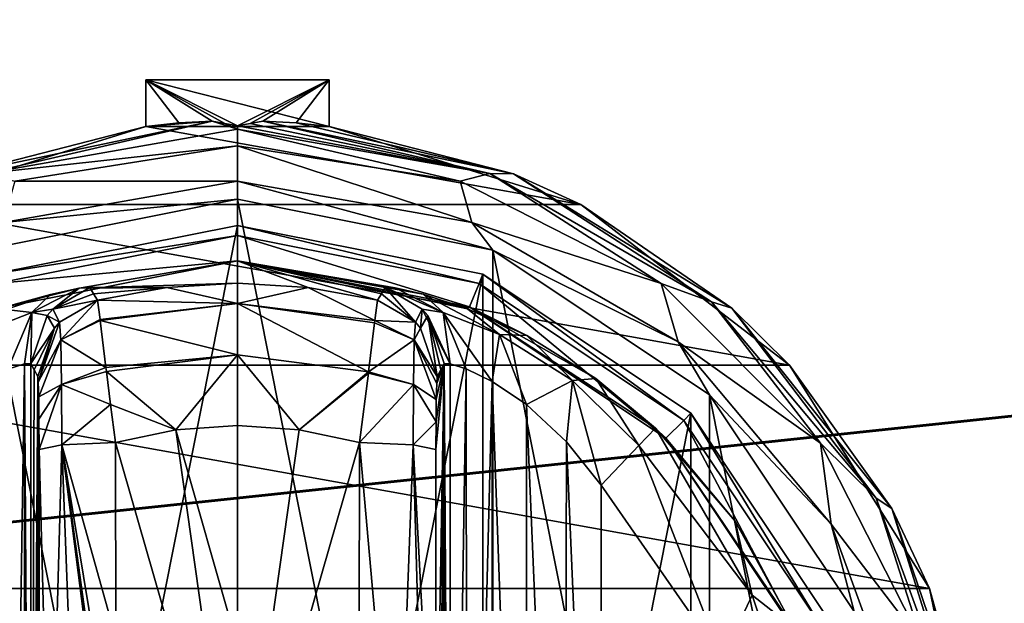
# Model space of a CAD drawing. Units: millimetres. Extents: x -500 to 500, y -508 to 422.
# Drawn here: x 97 to 134, y 307 to 329 of the extents above; entities that cross this region are included whole.
import ezdxf

# ---------------------------------------------------------------- set-up
doc = ezdxf.new("R2010")
doc.units = ezdxf.units.MM
doc.header["$LTSCALE"] = 65.185185
for name, color, linetype in [('311', 7, 'CONTINUOUS'), ('312', 7, 'CONTINUOUS'), ('313', 7, 'CONTINUOUS'), ('314', 7, 'CONTINUOUS'), ('315', 7, 'CONTINUOUS'), ('316', 7, 'CONTINUOUS'), ('317', 7, 'CONTINUOUS'), ('318', 7, 'CONTINUOUS'), ('319', 7, 'CONTINUOUS'), ('320', 7, 'CONTINUOUS'), ('321', 7, 'CONTINUOUS'), ('322', 7, 'CONTINUOUS'), ('323', 7, 'CONTINUOUS'), ('324', 7, 'CONTINUOUS'), ('328', 7, 'CONTINUOUS'), ('329', 7, 'CONTINUOUS'), ('330', 7, 'CONTINUOUS'), ('331', 7, 'CONTINUOUS'), ('337', 7, 'CONTINUOUS'), ('338', 7, 'CONTINUOUS'), ('339', 7, 'CONTINUOUS'), ('340', 7, 'CONTINUOUS'), ('341', 7, 'CONTINUOUS'), ('342', 7, 'CONTINUOUS'), ('343', 7, 'CONTINUOUS'), ('344', 7, 'CONTINUOUS'), ('345', 7, 'CONTINUOUS'), ('346', 7, 'CONTINUOUS'), ('347', 7, 'CONTINUOUS'), ('348', 7, 'CONTINUOUS'), ('349', 7, 'CONTINUOUS'), ('350', 7, 'CONTINUOUS'), ('351', 7, 'CONTINUOUS'), ('352', 7, 'CONTINUOUS'), ('353', 7, 'CONTINUOUS'), ('354', 7, 'CONTINUOUS'), ('543', 7, 'CONTINUOUS'), ('568', 7, 'CONTINUOUS'), ('569', 7, 'CONTINUOUS'), ('620', 7, 'CONTINUOUS')]:
    doc.layers.add(name, color=color, linetype=linetype)

msp = doc.modelspace()

# ---------------------------------------------------------------- linework, layer by layer
at = {"layer": '311', "color": 168, "linetype": 'Continuous', "true_color": 0x0d121a}
for points in [[(95.624, 319.635, 305.5), (105, 321.5, 305.5), (95.624, 274.365, 305.5), (95.624, 319.635, 305.5)], [(95.624, 274.365, 305.5), (105, 321.5, 305.5), (105, 272.5, 305.5), (95.624, 274.365, 305.5)], [(105, 272.5, 305.5), (105, 321.5, 305.5), (114.376, 319.635, 305.5), (105, 272.5, 305.5)], [(114.376, 274.365, 305.5), (105, 272.5, 305.5), (114.376, 319.635, 305.5), (114.376, 274.365, 305.5)], [(122.323, 314.325, 305.5), (114.376, 274.365, 305.5), (114.376, 319.635, 305.5), (122.323, 314.325, 305.5)], [(122.323, 279.675, 305.5), (114.376, 274.365, 305.5), (122.323, 314.325, 305.5), (122.323, 279.675, 305.5)], [(127.635, 306.375, 305.5), (122.323, 279.675, 305.5), (122.323, 314.325, 305.5), (127.635, 306.375, 305.5)]]:
    msp.add_3dface(points, dxfattribs=at)
at = {"layer": '312', "color": 168, "linetype": 'Continuous', "true_color": 0x0d121a}
for points in [[(105, 321.5, 305.5), (95.624, 319.635, 305.5), (105, 321.116, 316.5), (105, 321.5, 305.5)], [(105, 321.116, 316.5), (95.624, 319.635, 305.5), (95.771, 319.28, 316.5), (105, 321.116, 316.5)]]:
    msp.add_3dface(points, dxfattribs=at)
at = {"layer": '313', "color": 168, "linetype": 'Continuous', "true_color": 0x0d121a}
for points in [[(105, 321.116, 316.5), (95.771, 319.28, 316.5), (105, 320.15, 316.5), (105, 321.116, 316.5)], [(105, 321.116, 316.5), (105, 320.15, 316.5), (113.86, 318.387, 316.5), (105, 321.116, 316.5)], [(105, 321.116, 316.5), (113.86, 318.387, 316.5), (114.229, 319.28, 316.5), (105, 321.116, 316.5)], [(105, 320.15, 316.5), (95.771, 319.28, 316.5), (96.14, 318.387, 316.5), (105, 320.15, 316.5)], [(113.86, 318.387, 316.5), (121.369, 313.37, 316.5), (114.229, 319.28, 316.5), (113.86, 318.387, 316.5)], [(114.229, 319.28, 316.5), (121.369, 313.37, 316.5), (122.051, 314.053, 316.5), (114.229, 319.28, 316.5)], [(121.369, 313.37, 316.5), (126.388, 305.858, 316.5), (122.051, 314.053, 316.5), (121.369, 313.37, 316.5)], [(122.051, 314.053, 316.5), (126.388, 305.858, 316.5), (127.281, 306.228, 316.5), (122.051, 314.053, 316.5)]]:
    msp.add_3dface(points, dxfattribs=at)
at = {"layer": '314', "color": 168, "linetype": 'Continuous', "true_color": 0x0d121a}
for points in [[(105, 320.15, 316.5), (96.14, 318.387, 316.5), (98.955, 319.108, 323.106), (105, 320.15, 316.5)], [(105, 319.296, 340.944), (105, 320.15, 316.5), (98.955, 319.108, 323.106), (105, 319.296, 340.944)], [(98.955, 319.108, 323.106), (96.14, 318.387, 316.5), (97.85, 318.856, 320.915), (98.955, 319.108, 323.106)], [(102.305, 319.133, 340.944), (105, 319.296, 340.944), (98.955, 319.108, 323.106), (102.305, 319.133, 340.944)], [(99.358, 319.13, 325.448), (102.305, 319.133, 340.944), (98.955, 319.108, 323.106), (99.358, 319.13, 325.448)], [(99.358, 319.13, 325.448), (99.503, 318.888, 333.173), (102.305, 319.133, 340.944), (99.358, 319.13, 325.448)], [(99.65, 318.645, 340.944), (102.305, 319.133, 340.944), (99.503, 318.888, 333.173), (99.65, 318.645, 340.944)], [(97.85, 318.856, 320.915), (96.14, 318.387, 316.5), (96.142, 318.291, 319.075), (97.85, 318.856, 320.915)]]:
    msp.add_3dface(points, dxfattribs=at)
at = {"layer": '315', "color": 168, "linetype": 'Continuous', "true_color": 0x0d121a}
for points in [[(102.305, 319.133, 340.944), (99.65, 318.645, 340.944), (105.002, 318.52, 343.693), (102.305, 319.133, 340.944)], [(105, 319.296, 340.944), (102.305, 319.133, 340.944), (105.002, 318.52, 343.693), (105, 319.296, 340.944)], [(107.695, 319.133, 340.944), (105, 319.296, 340.944), (105.002, 318.52, 343.693), (107.695, 319.133, 340.944)], [(110.242, 317.866, 343.704), (107.695, 319.133, 340.944), (105.002, 318.52, 343.693), (110.242, 317.866, 343.704)], [(110.35, 318.645, 340.944), (107.695, 319.133, 340.944), (110.242, 317.866, 343.704), (110.35, 318.645, 340.944)], [(105.002, 318.52, 343.693), (99.65, 318.645, 340.944), (99.752, 317.912, 343.62), (105.002, 318.52, 343.693)], [(99.757, 317.872, 343.693), (105.002, 318.52, 343.693), (99.752, 317.912, 343.62), (99.757, 317.872, 343.693)], [(105.002, 318.52, 343.693), (99.757, 317.872, 343.693), (104.998, 316.558, 345.773), (105.002, 318.52, 343.693)], [(110.006, 315.907, 345.773), (105.002, 318.52, 343.693), (104.998, 316.558, 345.773), (110.006, 315.907, 345.773)], [(110.242, 317.866, 343.704), (105.002, 318.52, 343.693), (110.231, 317.777, 343.853), (110.242, 317.866, 343.704)], [(110.231, 317.777, 343.853), (105.002, 318.52, 343.693), (110.006, 315.907, 345.773), (110.231, 317.777, 343.853)], [(99.757, 317.872, 343.693), (99.974, 316.075, 345.66), (104.998, 316.558, 345.773), (99.757, 317.872, 343.693)], [(104.998, 316.558, 345.773), (99.974, 316.075, 345.66), (99.993, 315.918, 345.766), (104.998, 316.558, 345.773)], [(104.998, 316.558, 345.773), (99.993, 315.918, 345.766), (102.648, 313.697, 346.708), (104.998, 316.558, 345.773)], [(105, 313.862, 346.708), (104.998, 316.558, 345.773), (102.648, 313.697, 346.708), (105, 313.862, 346.708)], [(110.006, 315.907, 345.773), (104.998, 316.558, 345.773), (107.352, 313.697, 346.708), (110.006, 315.907, 345.773)], [(107.352, 313.697, 346.708), (104.998, 316.558, 345.773), (105, 313.862, 346.708), (107.352, 313.697, 346.708)], [(99.993, 315.918, 345.766), (100.15, 314.656, 346.388), (102.648, 313.697, 346.708), (99.993, 315.918, 345.766)], [(109.999, 315.854, 345.807), (110.006, 315.907, 345.773), (107.352, 313.697, 346.708), (109.999, 315.854, 345.807)], [(109.658, 313.206, 346.708), (109.999, 315.854, 345.807), (107.352, 313.697, 346.708), (109.658, 313.206, 346.708)], [(102.648, 313.697, 346.708), (100.15, 314.656, 346.388), (100.342, 313.206, 346.708), (102.648, 313.697, 346.708)]]:
    msp.add_3dface(points, dxfattribs=at)
at = {"layer": '316', "color": 168, "linetype": 'Continuous', "true_color": 0x0d121a}
for points in [[(105, 313.862, 346.708), (102.648, 313.697, 346.708), (105, 305.44, 347.302), (105, 313.862, 346.708)], [(102.648, 313.697, 346.708), (100.342, 313.206, 346.708), (105, 297, 347.5), (102.648, 313.697, 346.708)], [(105, 305.44, 347.302), (102.648, 313.697, 346.708), (105, 297, 347.5), (105, 305.44, 347.302)], [(105, 297, 347.5), (100.342, 313.206, 346.708), (100.351, 305.735, 347.228), (105, 297, 347.5)]]:
    msp.add_3dface(points, dxfattribs=at)
at = {"layer": '317', "color": 168, "linetype": 'Continuous', "true_color": 0x0d121a}
for points in [[(114.376, 319.635, 305.5), (105, 321.5, 305.5), (114.229, 319.28, 316.5), (114.376, 319.635, 305.5)], [(105, 321.5, 305.5), (105, 321.116, 316.5), (114.229, 319.28, 316.5), (105, 321.5, 305.5)], [(114.376, 319.635, 305.5), (114.229, 319.28, 316.5), (122.051, 314.053, 316.5), (114.376, 319.635, 305.5)], [(122.323, 314.325, 305.5), (114.376, 319.635, 305.5), (122.051, 314.053, 316.5), (122.323, 314.325, 305.5)], [(122.323, 314.325, 305.5), (122.051, 314.053, 316.5), (127.281, 306.228, 316.5), (122.323, 314.325, 305.5)], [(127.635, 306.375, 305.5), (122.323, 314.325, 305.5), (127.281, 306.228, 316.5), (127.635, 306.375, 305.5)]]:
    msp.add_3dface(points, dxfattribs=at)
at = {"layer": '318', "color": 168, "linetype": 'Continuous', "true_color": 0x0d121a}
for points in [[(113.86, 318.387, 316.5), (105, 320.15, 316.5), (113.793, 318.316, 319.129), (113.86, 318.387, 316.5)], [(105, 320.15, 316.5), (105, 319.296, 340.944), (107.695, 319.133, 340.944), (105, 320.15, 316.5)], [(105, 320.15, 316.5), (107.695, 319.133, 340.944), (110.35, 318.645, 340.944), (105, 320.15, 316.5)], [(105, 320.15, 316.5), (110.35, 318.645, 340.944), (110.497, 318.888, 333.173), (105, 320.15, 316.5)], [(113.793, 318.316, 319.129), (105, 320.15, 316.5), (112.089, 318.873, 321.004), (113.793, 318.316, 319.129)], [(112.089, 318.873, 321.004), (105, 320.15, 316.5), (111.028, 319.111, 323.157), (112.089, 318.873, 321.004)], [(111.028, 319.111, 323.157), (105, 320.15, 316.5), (110.642, 319.13, 325.448), (111.028, 319.111, 323.157)], [(110.642, 319.13, 325.448), (105, 320.15, 316.5), (110.497, 318.888, 333.173), (110.642, 319.13, 325.448)], [(116.053, 317.294, 317.688), (113.86, 318.387, 316.5), (113.793, 318.316, 319.129), (116.053, 317.294, 317.688)], [(121.369, 313.37, 316.5), (113.86, 318.387, 316.5), (120.968, 313.756, 316.605), (121.369, 313.37, 316.5)], [(120.968, 313.756, 316.605), (113.86, 318.387, 316.5), (118.687, 315.657, 316.828), (120.968, 313.756, 316.605)], [(118.687, 315.657, 316.828), (113.86, 318.387, 316.5), (116.053, 317.294, 317.688), (118.687, 315.657, 316.828)], [(124.01, 310.205, 316.605), (121.369, 313.37, 316.5), (120.968, 313.756, 316.605), (124.01, 310.205, 316.605)], [(126.388, 305.858, 316.5), (121.369, 313.37, 316.5), (126.276, 306.114, 316.605), (126.388, 305.858, 316.5)], [(126.276, 306.114, 316.605), (121.369, 313.37, 316.5), (124.01, 310.205, 316.605), (126.276, 306.114, 316.605)]]:
    msp.add_3dface(points, dxfattribs=at)
at = {"layer": '319', "color": 168, "linetype": 'Continuous', "true_color": 0x0d121a}
for points in [[(107.352, 313.697, 346.708), (105, 313.862, 346.708), (105, 297, 347.5), (107.352, 313.697, 346.708)], [(105, 313.862, 346.708), (105, 305.44, 347.302), (105, 297, 347.5), (105, 313.862, 346.708)], [(109.658, 313.206, 346.708), (107.352, 313.697, 346.708), (105, 297, 347.5), (109.658, 313.206, 346.708)], [(109.658, 313.206, 346.708), (105, 297, 347.5), (109.649, 305.733, 347.228), (109.658, 313.206, 346.708)]]:
    msp.add_3dface(points, dxfattribs=at)
at = {"layer": '320', "color": 168, "linetype": 'Continuous', "true_color": 0x0d121a}
msp.add_3dface([(123.52, 304.934, 319.5), (118.9, 311.586, 319.5), (118.9, 282.414, 319.5), (123.52, 304.934, 319.5)], dxfattribs=at)
at = {"layer": '321', "color": 168, "linetype": 'Continuous', "true_color": 0x0d121a}
for points in [[(113.126, 316.218, 323.868), (112.901, 316.224, 325.395), (113.138, 277.784, 323.828), (113.126, 316.218, 323.868)], [(113.138, 277.784, 323.828), (112.901, 316.224, 325.395), (112.901, 277.776, 325.395), (113.138, 277.784, 323.828)], [(113.743, 316.02, 322.433), (113.126, 316.218, 323.868), (113.138, 277.784, 323.828), (113.743, 316.02, 322.433)], [(113.778, 277.994, 322.374), (113.743, 316.02, 322.433), (113.138, 277.784, 323.828), (113.778, 277.994, 322.374)], [(114.733, 315.544, 321.183), (113.743, 316.02, 322.433), (113.778, 277.994, 322.374), (114.733, 315.544, 321.183)], [(114.761, 278.471, 321.157), (114.733, 315.544, 321.183), (113.778, 277.994, 322.374), (114.761, 278.471, 321.157)], [(116.046, 314.661, 320.222), (114.733, 315.544, 321.183), (116.028, 279.325, 320.232), (116.046, 314.661, 320.222)], [(116.028, 279.325, 320.232), (114.733, 315.544, 321.183), (114.761, 278.471, 321.157), (116.028, 279.325, 320.232)], [(117.484, 280.663, 319.669), (116.046, 314.661, 320.222), (116.028, 279.325, 320.232), (117.484, 280.663, 319.669)], [(117.575, 313.238, 319.648), (116.046, 314.661, 320.222), (117.484, 280.663, 319.669), (117.575, 313.238, 319.648)], [(118.9, 282.414, 319.5), (117.575, 313.238, 319.648), (117.484, 280.663, 319.669), (118.9, 282.414, 319.5)], [(118.9, 282.414, 319.5), (118.9, 311.586, 319.5), (117.575, 313.238, 319.648), (118.9, 282.414, 319.5)]]:
    msp.add_3dface(points, dxfattribs=at)
at = {"layer": '322', "color": 168, "linetype": 'Continuous', "true_color": 0x0d121a}
for points in [[(112.58, 281.064, 343.774), (112.901, 316.224, 325.395), (112.568, 297, 344.493), (112.58, 281.064, 343.774)], [(112.568, 297, 344.493), (112.901, 316.224, 325.395), (112.58, 312.936, 343.774), (112.568, 297, 344.493)], [(112.901, 316.224, 325.395), (112.58, 281.064, 343.774), (112.586, 279.904, 343.44), (112.901, 316.224, 325.395)], [(112.58, 312.936, 343.774), (112.901, 316.224, 325.395), (112.585, 313.993, 343.49), (112.58, 312.936, 343.774)], [(112.585, 313.993, 343.49), (112.901, 316.224, 325.395), (112.596, 314.857, 342.891), (112.585, 313.993, 343.49)], [(112.597, 279.047, 342.791), (112.901, 316.224, 325.395), (112.586, 279.904, 343.44), (112.597, 279.047, 342.791)], [(112.596, 314.857, 342.891), (112.901, 316.224, 325.395), (112.611, 315.466, 342.025), (112.596, 314.857, 342.891)], [(112.612, 278.488, 341.919), (112.901, 316.224, 325.395), (112.597, 279.047, 342.791), (112.612, 278.488, 341.919)], [(112.901, 316.224, 325.395), (112.766, 315.98, 333.12), (112.611, 315.466, 342.025), (112.901, 316.224, 325.395)], [(112.63, 278.266, 340.892), (112.901, 316.224, 325.395), (112.612, 278.488, 341.919), (112.63, 278.266, 340.892)], [(112.766, 278.02, 333.12), (112.901, 316.224, 325.395), (112.63, 278.266, 340.892), (112.766, 278.02, 333.12)], [(112.901, 277.776, 325.395), (112.901, 316.224, 325.395), (112.766, 278.02, 333.12), (112.901, 277.776, 325.395)], [(112.63, 315.734, 340.892), (112.611, 315.466, 342.025), (112.766, 315.98, 333.12), (112.63, 315.734, 340.892)]]:
    msp.add_3dface(points, dxfattribs=at)
at = {"layer": '323', "color": 168, "linetype": 'Continuous', "true_color": 0x0d121a}
for points in [[(97.234, 315.98, 333.12), (97.099, 316.224, 325.395), (97.099, 277.776, 325.395), (97.234, 315.98, 333.12)], [(97.37, 315.734, 340.892), (97.234, 315.98, 333.12), (97.099, 277.776, 325.395), (97.37, 315.734, 340.892)], [(97.388, 315.512, 341.919), (97.37, 315.734, 340.892), (97.099, 277.776, 325.395), (97.388, 315.512, 341.919)], [(97.403, 314.953, 342.791), (97.388, 315.512, 341.919), (97.099, 277.776, 325.395), (97.403, 314.953, 342.791)], [(97.414, 314.096, 343.44), (97.403, 314.953, 342.791), (97.099, 277.776, 325.395), (97.414, 314.096, 343.44)], [(97.42, 312.936, 343.774), (97.414, 314.096, 343.44), (97.099, 277.776, 325.395), (97.42, 312.936, 343.774)], [(97.432, 297, 344.493), (97.42, 312.936, 343.774), (97.099, 277.776, 325.395), (97.432, 297, 344.493)]]:
    msp.add_3dface(points, dxfattribs=at)
at = {"layer": '324', "color": 168, "linetype": 'Continuous', "true_color": 0x0d121a}
for points in [[(96.221, 316.006, 322.373), (96.285, 277.969, 322.481), (96.864, 316.216, 323.834), (96.221, 316.006, 322.373)], [(96.285, 277.969, 322.481), (96.882, 277.78, 323.897), (96.864, 316.216, 323.834), (96.285, 277.969, 322.481)], [(97.099, 277.776, 325.395), (97.099, 316.224, 325.395), (96.864, 316.216, 323.834), (97.099, 277.776, 325.395)], [(96.882, 277.78, 323.897), (97.099, 277.776, 325.395), (96.864, 316.216, 323.834), (96.882, 277.78, 323.897)]]:
    msp.add_3dface(points, dxfattribs=at)
at = {"layer": '328', "color": 168, "linetype": 'Continuous', "true_color": 0x0d121a}
for points in [[(98.289, 313.123, 345.826), (97.42, 312.936, 343.774), (97.838, 297, 345.949), (98.289, 313.123, 345.826)], [(98.902, 297, 347.022), (98.289, 313.123, 345.826), (97.838, 297, 345.949), (98.902, 297, 347.022)], [(100.351, 305.735, 347.228), (100.342, 313.206, 346.708), (98.289, 313.123, 345.826), (100.351, 305.735, 347.228)], [(100.354, 297, 347.44), (100.354, 298.182, 347.436), (98.289, 313.123, 345.826), (100.354, 297, 347.44)], [(100.354, 297, 347.44), (98.289, 313.123, 345.826), (98.902, 297, 347.022), (100.354, 297, 347.44)], [(100.354, 298.182, 347.436), (100.354, 300.621, 347.404), (98.289, 313.123, 345.826), (100.354, 298.182, 347.436)], [(100.354, 300.621, 347.404), (100.351, 305.735, 347.228), (98.289, 313.123, 345.826), (100.354, 300.621, 347.404)], [(97.42, 312.936, 343.774), (97.432, 297, 344.493), (97.838, 297, 345.949), (97.42, 312.936, 343.774)]]:
    msp.add_3dface(points, dxfattribs=at)
at = {"layer": '329', "color": 168, "linetype": 'Continuous', "true_color": 0x0d121a}
for points in [[(99.65, 318.645, 340.944), (98.204, 317.808, 340.943), (98.245, 317.126, 343.308), (99.65, 318.645, 340.944)], [(99.752, 317.912, 343.62), (99.65, 318.645, 340.944), (98.245, 317.126, 343.308), (99.752, 317.912, 343.62)], [(99.757, 317.872, 343.693), (99.752, 317.912, 343.62), (98.245, 317.126, 343.308), (99.757, 317.872, 343.693)], [(97.37, 315.734, 340.892), (97.388, 315.512, 341.919), (98.008, 317.582, 340.939), (97.37, 315.734, 340.892)], [(97.388, 315.512, 341.919), (98.204, 317.808, 340.943), (98.008, 317.582, 340.939), (97.388, 315.512, 341.919)], [(98.204, 317.808, 340.943), (97.388, 315.512, 341.919), (98.245, 317.126, 343.308), (98.204, 317.808, 340.943)], [(99.974, 316.075, 345.66), (99.757, 317.872, 343.693), (98.245, 317.126, 343.308), (99.974, 316.075, 345.66)], [(97.388, 315.512, 341.919), (97.403, 314.953, 342.791), (98.245, 317.126, 343.308), (97.388, 315.512, 341.919)], [(97.403, 314.953, 342.791), (98.276, 315.42, 345.059), (98.245, 317.126, 343.308), (97.403, 314.953, 342.791)], [(98.276, 315.42, 345.059), (99.974, 316.075, 345.66), (98.245, 317.126, 343.308), (98.276, 315.42, 345.059)], [(99.993, 315.918, 345.766), (99.974, 316.075, 345.66), (98.276, 315.42, 345.059), (99.993, 315.918, 345.766)], [(100.15, 314.656, 346.388), (99.993, 315.918, 345.766), (98.276, 315.42, 345.059), (100.15, 314.656, 346.388)], [(97.403, 314.953, 342.791), (97.414, 314.096, 343.44), (98.276, 315.42, 345.059), (97.403, 314.953, 342.791)], [(97.414, 314.096, 343.44), (97.42, 312.936, 343.774), (98.276, 315.42, 345.059), (97.414, 314.096, 343.44)], [(97.42, 312.936, 343.774), (98.289, 313.123, 345.826), (98.276, 315.42, 345.059), (97.42, 312.936, 343.774)], [(98.289, 313.123, 345.826), (100.15, 314.656, 346.388), (98.276, 315.42, 345.059), (98.289, 313.123, 345.826)], [(100.342, 313.206, 346.708), (100.15, 314.656, 346.388), (98.289, 313.123, 345.826), (100.342, 313.206, 346.708)]]:
    msp.add_3dface(points, dxfattribs=at)
at = {"layer": '330', "color": 168, "linetype": 'Continuous', "true_color": 0x0d121a}
for points in [[(99.503, 318.888, 333.173), (99.358, 319.13, 325.448), (97.942, 318.307, 325.446), (99.503, 318.888, 333.173)], [(99.65, 318.645, 340.944), (99.503, 318.888, 333.173), (97.942, 318.307, 325.446), (99.65, 318.645, 340.944)], [(97.942, 318.307, 325.446), (97.731, 318.064, 325.442), (98.204, 317.808, 340.943), (97.942, 318.307, 325.446)], [(99.65, 318.645, 340.944), (97.942, 318.307, 325.446), (98.204, 317.808, 340.943), (99.65, 318.645, 340.944)], [(97.731, 318.064, 325.442), (97.099, 316.224, 325.395), (98.008, 317.582, 340.939), (97.731, 318.064, 325.442)], [(98.204, 317.808, 340.943), (97.731, 318.064, 325.442), (98.008, 317.582, 340.939), (98.204, 317.808, 340.943)], [(97.099, 316.224, 325.395), (97.234, 315.98, 333.12), (98.008, 317.582, 340.939), (97.099, 316.224, 325.395)], [(97.234, 315.98, 333.12), (97.37, 315.734, 340.892), (98.008, 317.582, 340.939), (97.234, 315.98, 333.12)]]:
    msp.add_3dface(points, dxfattribs=at)
at = {"layer": '331', "color": 168, "linetype": 'Continuous', "true_color": 0x0d121a}
for points in [[(98.955, 319.108, 323.106), (97.85, 318.856, 320.915), (97.144, 318.177, 322.286), (98.955, 319.108, 323.106)], [(97.942, 318.307, 325.446), (98.955, 319.108, 323.106), (97.144, 318.177, 322.286), (97.942, 318.307, 325.446)], [(99.358, 319.13, 325.448), (98.955, 319.108, 323.106), (97.942, 318.307, 325.446), (99.358, 319.13, 325.448)], [(97.85, 318.856, 320.915), (96.142, 318.291, 319.075), (97.144, 318.177, 322.286), (97.85, 318.856, 320.915)], [(97.144, 318.177, 322.286), (96.142, 318.291, 319.075), (94.983, 317.332, 319.831), (97.144, 318.177, 322.286)], [(97.942, 318.307, 325.446), (97.144, 318.177, 322.286), (97.731, 318.064, 325.442), (97.942, 318.307, 325.446)], [(96.221, 316.006, 322.373), (97.144, 318.177, 322.286), (94.983, 317.332, 319.831), (96.221, 316.006, 322.373)], [(96.221, 316.006, 322.373), (96.864, 316.216, 323.834), (97.144, 318.177, 322.286), (96.221, 316.006, 322.373)], [(96.864, 316.216, 323.834), (97.099, 316.224, 325.395), (97.144, 318.177, 322.286), (96.864, 316.216, 323.834)], [(97.144, 318.177, 322.286), (97.099, 316.224, 325.395), (97.731, 318.064, 325.442), (97.144, 318.177, 322.286)]]:
    msp.add_3dface(points, dxfattribs=at)
at = {"layer": '337', "color": 168, "linetype": 'Continuous', "true_color": 0x0d121a}
for points in [[(120.968, 313.756, 316.605), (120.338, 313.094, 318.658), (124.661, 307.378, 318.658), (120.968, 313.756, 316.605)], [(124.01, 310.205, 316.605), (120.968, 313.756, 316.605), (124.661, 307.378, 318.658), (124.01, 310.205, 316.605)], [(118.9, 311.586, 319.5), (123.52, 304.934, 319.5), (120.338, 313.094, 318.658), (118.9, 311.586, 319.5)], [(120.338, 313.094, 318.658), (123.52, 304.934, 319.5), (124.661, 307.378, 318.658), (120.338, 313.094, 318.658)], [(126.276, 306.114, 316.605), (124.01, 310.205, 316.605), (124.661, 307.378, 318.658), (126.276, 306.114, 316.605)], [(123.52, 304.934, 319.5), (126.941, 300.584, 318.658), (124.661, 307.378, 318.658), (123.52, 304.934, 319.5)], [(126.941, 300.584, 318.658), (126.276, 306.114, 316.605), (124.661, 307.378, 318.658), (126.941, 300.584, 318.658)]]:
    msp.add_3dface(points, dxfattribs=at)
at = {"layer": '338', "color": 168, "linetype": 'Continuous', "true_color": 0x0d121a}
for points in [[(111.028, 319.111, 323.157), (110.642, 319.13, 325.448), (112.856, 318.177, 322.287), (111.028, 319.111, 323.157)], [(110.642, 319.13, 325.448), (112.058, 318.307, 325.446), (112.856, 318.177, 322.287), (110.642, 319.13, 325.448)], [(112.089, 318.873, 321.004), (111.028, 319.111, 323.157), (112.856, 318.177, 322.287), (112.089, 318.873, 321.004)], [(113.793, 318.316, 319.129), (112.089, 318.873, 321.004), (115.017, 317.332, 319.832), (113.793, 318.316, 319.129)], [(115.017, 317.332, 319.832), (112.089, 318.873, 321.004), (112.856, 318.177, 322.287), (115.017, 317.332, 319.832)], [(113.126, 316.218, 323.868), (112.058, 318.307, 325.446), (112.269, 318.064, 325.442), (113.126, 316.218, 323.868)], [(112.058, 318.307, 325.446), (113.126, 316.218, 323.868), (112.856, 318.177, 322.287), (112.058, 318.307, 325.446)], [(116.053, 317.294, 317.688), (113.793, 318.316, 319.129), (115.017, 317.332, 319.832), (116.053, 317.294, 317.688)], [(112.901, 316.224, 325.395), (113.126, 316.218, 323.868), (112.269, 318.064, 325.442), (112.901, 316.224, 325.395)], [(113.126, 316.218, 323.868), (113.743, 316.02, 322.433), (112.856, 318.177, 322.287), (113.126, 316.218, 323.868)], [(113.743, 316.02, 322.433), (114.733, 315.544, 321.183), (112.856, 318.177, 322.287), (113.743, 316.02, 322.433)], [(114.733, 315.544, 321.183), (115.017, 317.332, 319.832), (112.856, 318.177, 322.287), (114.733, 315.544, 321.183)], [(114.733, 315.544, 321.183), (116.046, 314.661, 320.222), (115.017, 317.332, 319.832), (114.733, 315.544, 321.183)], [(117.804, 315.575, 318.659), (116.053, 317.294, 317.688), (115.017, 317.332, 319.832), (117.804, 315.575, 318.659)], [(116.046, 314.661, 320.222), (117.804, 315.575, 318.659), (115.017, 317.332, 319.832), (116.046, 314.661, 320.222)], [(118.687, 315.657, 316.828), (116.053, 317.294, 317.688), (117.804, 315.575, 318.659), (118.687, 315.657, 316.828)], [(120.338, 313.094, 318.658), (118.687, 315.657, 316.828), (117.804, 315.575, 318.659), (120.338, 313.094, 318.658)], [(120.968, 313.756, 316.605), (118.687, 315.657, 316.828), (120.338, 313.094, 318.658), (120.968, 313.756, 316.605)], [(116.046, 314.661, 320.222), (117.575, 313.238, 319.648), (117.804, 315.575, 318.659), (116.046, 314.661, 320.222)], [(117.575, 313.238, 319.648), (118.9, 311.586, 319.5), (117.804, 315.575, 318.659), (117.575, 313.238, 319.648)], [(118.9, 311.586, 319.5), (120.338, 313.094, 318.658), (117.804, 315.575, 318.659), (118.9, 311.586, 319.5)]]:
    msp.add_3dface(points, dxfattribs=at)
at = {"layer": '339', "color": 168, "linetype": 'Continuous', "true_color": 0x0d121a}
for points in [[(110.642, 319.13, 325.448), (110.497, 318.888, 333.173), (111.796, 317.808, 340.943), (110.642, 319.13, 325.448)], [(110.642, 319.13, 325.448), (111.796, 317.808, 340.943), (112.058, 318.307, 325.446), (110.642, 319.13, 325.448)], [(110.497, 318.888, 333.173), (110.35, 318.645, 340.944), (111.796, 317.808, 340.943), (110.497, 318.888, 333.173)], [(111.796, 317.808, 340.943), (111.992, 317.582, 340.939), (112.058, 318.307, 325.446), (111.796, 317.808, 340.943)], [(112.058, 318.307, 325.446), (111.992, 317.582, 340.939), (112.269, 318.064, 325.442), (112.058, 318.307, 325.446)], [(111.992, 317.582, 340.939), (112.63, 315.734, 340.892), (112.269, 318.064, 325.442), (111.992, 317.582, 340.939)], [(112.766, 315.98, 333.12), (112.901, 316.224, 325.395), (112.269, 318.064, 325.442), (112.766, 315.98, 333.12)], [(112.63, 315.734, 340.892), (112.766, 315.98, 333.12), (112.269, 318.064, 325.442), (112.63, 315.734, 340.892)]]:
    msp.add_3dface(points, dxfattribs=at)
at = {"layer": '340', "color": 168, "linetype": 'Continuous', "true_color": 0x0d121a}
for points in [[(110.35, 318.645, 340.944), (110.242, 317.866, 343.704), (111.796, 317.808, 340.943), (110.35, 318.645, 340.944)], [(110.231, 317.777, 343.853), (110.006, 315.907, 345.773), (111.755, 317.126, 343.308), (110.231, 317.777, 343.853)], [(110.242, 317.866, 343.704), (110.231, 317.777, 343.853), (111.755, 317.126, 343.308), (110.242, 317.866, 343.704)], [(111.796, 317.808, 340.943), (110.242, 317.866, 343.704), (111.755, 317.126, 343.308), (111.796, 317.808, 340.943)], [(111.796, 317.808, 340.943), (111.755, 317.126, 343.308), (111.992, 317.582, 340.939), (111.796, 317.808, 340.943)], [(111.755, 317.126, 343.308), (112.63, 315.734, 340.892), (111.992, 317.582, 340.939), (111.755, 317.126, 343.308)], [(111.755, 317.126, 343.308), (110.006, 315.907, 345.773), (111.724, 315.419, 345.059), (111.755, 317.126, 343.308)], [(112.596, 314.857, 342.891), (111.755, 317.126, 343.308), (111.724, 315.419, 345.059), (112.596, 314.857, 342.891)], [(112.596, 314.857, 342.891), (112.611, 315.466, 342.025), (111.755, 317.126, 343.308), (112.596, 314.857, 342.891)], [(112.611, 315.466, 342.025), (112.63, 315.734, 340.892), (111.755, 317.126, 343.308), (112.611, 315.466, 342.025)], [(109.999, 315.854, 345.807), (109.658, 313.206, 346.708), (111.724, 315.419, 345.059), (109.999, 315.854, 345.807)], [(110.006, 315.907, 345.773), (109.999, 315.854, 345.807), (111.724, 315.419, 345.059), (110.006, 315.907, 345.773)], [(109.658, 313.206, 346.708), (111.711, 313.123, 345.826), (111.724, 315.419, 345.059), (109.658, 313.206, 346.708)], [(111.711, 313.123, 345.826), (112.585, 313.993, 343.49), (111.724, 315.419, 345.059), (111.711, 313.123, 345.826)], [(112.585, 313.993, 343.49), (112.596, 314.857, 342.891), (111.724, 315.419, 345.059), (112.585, 313.993, 343.49)], [(112.58, 312.936, 343.774), (112.585, 313.993, 343.49), (111.711, 313.123, 345.826), (112.58, 312.936, 343.774)]]:
    msp.add_3dface(points, dxfattribs=at)
at = {"layer": '341', "color": 168, "linetype": 'Continuous', "true_color": 0x0d121a}
for points in [[(109.658, 313.206, 346.708), (109.649, 305.733, 347.228), (111.098, 297, 347.022), (109.658, 313.206, 346.708)], [(109.658, 313.206, 346.708), (111.098, 297, 347.022), (111.711, 313.123, 345.826), (109.658, 313.206, 346.708)], [(111.098, 297, 347.022), (112.162, 297, 345.949), (111.711, 313.123, 345.826), (111.098, 297, 347.022)], [(112.568, 297, 344.493), (112.58, 312.936, 343.774), (111.711, 313.123, 345.826), (112.568, 297, 344.493)], [(112.162, 297, 345.949), (112.568, 297, 344.493), (111.711, 313.123, 345.826), (112.162, 297, 345.949)]]:
    msp.add_3dface(points, dxfattribs=at)
at = {"layer": '342', "color": 244, "linetype": 'Continuous', "true_color": 0xa81325}
for points in [[(101.5, 325.284, 296), (101.5, 327.062, 296), (108.5, 325.284, 296), (101.5, 325.284, 296)], [(108.5, 325.284, 296), (101.5, 327.062, 296), (108.5, 327.062, 296), (108.5, 325.284, 296)], [(91.884, 322.302, 296), (101.5, 325.284, 296), (118.116, 322.302, 296), (91.884, 322.302, 296)], [(118.116, 322.302, 296), (101.5, 325.284, 296), (108.5, 325.284, 296), (118.116, 322.302, 296)], [(83.906, 316.164, 296), (91.884, 322.302, 296), (126.094, 316.164, 296), (83.906, 316.164, 296)], [(126.094, 316.164, 296), (91.884, 322.302, 296), (118.116, 322.302, 296), (126.094, 316.164, 296)], [(78.557, 307.632, 296), (83.906, 316.164, 296), (131.443, 307.632, 296), (78.557, 307.632, 296)], [(131.443, 307.632, 296), (83.906, 316.164, 296), (126.094, 316.164, 296), (131.443, 307.632, 296)], [(76.511, 297.776, 296), (78.557, 307.632, 296), (133.489, 297.776, 296), (76.511, 297.776, 296)], [(133.489, 297.776, 296), (78.557, 307.632, 296), (131.443, 307.632, 296), (133.489, 297.776, 296)]]:
    msp.add_3dface(points, dxfattribs=at)
at = {"layer": '343', "color": 244, "linetype": 'Continuous', "true_color": 0xa81325}
for points in [[(104.033, 325.484, 302), (101.5, 325.284, 296), (94.449, 323.475, 302), (104.033, 325.484, 302)], [(101.5, 325.284, 296), (104.033, 325.484, 302), (102.763, 325.412, 298.993), (101.5, 325.284, 296)], [(105.967, 325.484, 302), (115.551, 323.475, 302), (107.237, 325.412, 298.993), (105.967, 325.484, 302)], [(101.5, 325.284, 296), (91.884, 322.302, 296), (94.449, 323.475, 302), (101.5, 325.284, 296)], [(115.551, 323.475, 302), (108.5, 325.284, 296), (107.237, 325.412, 298.993), (115.551, 323.475, 302)], [(118.116, 322.302, 296), (108.5, 325.284, 296), (115.551, 323.475, 302), (118.116, 322.302, 296)], [(123.889, 318.341, 302), (118.116, 322.302, 296), (115.551, 323.475, 302), (123.889, 318.341, 302)], [(126.094, 316.164, 296), (118.116, 322.302, 296), (123.889, 318.341, 302), (126.094, 316.164, 296)], [(129.998, 310.688, 302), (126.094, 316.164, 296), (123.889, 318.341, 302), (129.998, 310.688, 302)], [(131.443, 307.632, 296), (126.094, 316.164, 296), (129.998, 310.688, 302), (131.443, 307.632, 296)], [(133.155, 301.419, 302), (131.443, 307.632, 296), (129.998, 310.688, 302), (133.155, 301.419, 302)], [(133.489, 297.776, 296), (131.443, 307.632, 296), (133.155, 301.419, 302), (133.489, 297.776, 296)]]:
    msp.add_3dface(points, dxfattribs=at)
at = {"layer": '344', "color": 244, "linetype": 'Continuous', "true_color": 0xa81325}
for points in [[(104.033, 325.484, 302), (94.449, 323.475, 302), (95.362, 323.479, 305.674), (104.033, 325.484, 302)], [(105, 325.179, 305.674), (104.033, 325.484, 302), (95.362, 323.479, 305.674), (105, 325.179, 305.674)], [(104.033, 325.484, 302), (105, 325.179, 305.674), (104.517, 325.395, 303.148), (104.033, 325.484, 302)], [(105, 325.179, 305.674), (105, 325.3, 304.292), (104.517, 325.395, 303.148), (105, 325.179, 305.674)]]:
    msp.add_3dface(points, dxfattribs=at)
at = {"layer": '345', "color": 244, "linetype": 'Continuous', "true_color": 0xa81325}
for points in [[(105, 325.179, 305.674), (95.362, 323.479, 305.674), (105, 324.537, 306.975), (105, 325.179, 305.674)], [(105, 324.537, 306.975), (95.362, 323.479, 305.674), (96.49, 323.19, 306.975), (105, 324.537, 306.975)], [(105, 324.537, 306.975), (96.49, 323.19, 306.975), (105, 323.186, 307.5), (105, 324.537, 306.975)], [(105, 323.186, 307.5), (96.49, 323.19, 306.975), (96.044, 321.607, 307.5), (105, 323.186, 307.5)]]:
    msp.add_3dface(points, dxfattribs=at)
at = {"layer": '346', "color": 244, "linetype": 'Continuous', "true_color": 0xa81325}
for points in [[(105, 323.186, 307.5), (96.044, 321.607, 307.5), (105, 322.5, 307.5), (105, 323.186, 307.5)], [(105, 323.186, 307.5), (105, 322.5, 307.5), (114.758, 320.559, 307.5), (105, 323.186, 307.5)], [(105, 323.186, 307.5), (114.758, 320.559, 307.5), (113.956, 321.607, 307.5), (105, 323.186, 307.5)], [(105, 322.5, 307.5), (96.044, 321.607, 307.5), (95.242, 320.559, 307.5), (105, 322.5, 307.5)], [(113.956, 321.607, 307.5), (114.758, 320.559, 307.5), (121.832, 317.06, 307.5), (113.956, 321.607, 307.5)], [(114.758, 320.559, 307.5), (123.031, 315.031, 307.5), (121.832, 317.06, 307.5), (114.758, 320.559, 307.5)], [(121.832, 317.06, 307.5), (123.031, 315.031, 307.5), (127.678, 310.093, 307.5), (121.832, 317.06, 307.5)], [(123.031, 315.031, 307.5), (128.559, 306.758, 307.5), (127.678, 310.093, 307.5), (123.031, 315.031, 307.5)], [(127.678, 310.093, 307.5), (128.559, 306.758, 307.5), (130.788, 301.547, 307.5), (127.678, 310.093, 307.5)]]:
    msp.add_3dface(points, dxfattribs=at)
at = {"layer": '347', "color": 244, "linetype": 'Continuous', "true_color": 0xa81325}
for points in [[(105, 322.5, 307.5), (95.242, 320.559, 307.5), (105, 322.5, 298), (105, 322.5, 307.5)], [(105, 322.5, 298), (95.242, 320.559, 307.5), (95.242, 320.559, 298), (105, 322.5, 298)]]:
    msp.add_3dface(points, dxfattribs=at)
at = {"layer": '348', "color": 244, "linetype": 'Continuous', "true_color": 0xa81325}
for points in [[(105, 322.5, 298), (95.242, 320.559, 298), (105, 271.5, 298), (105, 322.5, 298)], [(105, 322.5, 298), (105, 271.5, 298), (114.758, 273.441, 298), (105, 322.5, 298)], [(114.758, 320.559, 298), (105, 322.5, 298), (114.758, 273.441, 298), (114.758, 320.559, 298)], [(95.242, 320.559, 298), (95.242, 273.441, 298), (105, 271.5, 298), (95.242, 320.559, 298)], [(123.031, 315.031, 298), (114.758, 320.559, 298), (123.031, 278.969, 298), (123.031, 315.031, 298)], [(123.031, 278.969, 298), (114.758, 320.559, 298), (114.758, 273.441, 298), (123.031, 278.969, 298)], [(128.559, 306.758, 298), (123.031, 315.031, 298), (128.559, 287.242, 298), (128.559, 306.758, 298)], [(128.559, 287.242, 298), (123.031, 315.031, 298), (123.031, 278.969, 298), (128.559, 287.242, 298)]]:
    msp.add_3dface(points, dxfattribs=at)
at = {"layer": '349', "color": 244, "linetype": 'Continuous', "true_color": 0xa81325}
for points in [[(114.638, 323.479, 305.674), (105.967, 325.484, 302), (105.483, 325.395, 303.148), (114.638, 323.479, 305.674)], [(115.551, 323.475, 302), (105.967, 325.484, 302), (114.638, 323.479, 305.674), (115.551, 323.475, 302)], [(105, 325.3, 304.292), (114.638, 323.479, 305.674), (105.483, 325.395, 303.148), (105, 325.3, 304.292)], [(105, 325.3, 304.292), (105, 325.179, 305.674), (114.638, 323.479, 305.674), (105, 325.3, 304.292)], [(123.113, 318.586, 305.674), (115.551, 323.475, 302), (114.638, 323.479, 305.674), (123.113, 318.586, 305.674)], [(123.889, 318.341, 302), (115.551, 323.475, 302), (123.113, 318.586, 305.674), (123.889, 318.341, 302)], [(129.403, 311.089, 305.674), (123.889, 318.341, 302), (123.113, 318.586, 305.674), (129.403, 311.089, 305.674)], [(129.998, 310.688, 302), (123.889, 318.341, 302), (129.403, 311.089, 305.674), (129.998, 310.688, 302)], [(132.75, 301.893, 305.674), (129.998, 310.688, 302), (129.403, 311.089, 305.674), (132.75, 301.893, 305.674)], [(133.155, 301.419, 302), (129.998, 310.688, 302), (132.75, 301.893, 305.674), (133.155, 301.419, 302)]]:
    msp.add_3dface(points, dxfattribs=at)
at = {"layer": '350', "color": 244, "linetype": 'Continuous', "true_color": 0xa81325}
for points in [[(105, 325.179, 305.674), (105, 324.537, 306.975), (113.51, 323.19, 306.975), (105, 325.179, 305.674)], [(114.638, 323.479, 305.674), (105, 325.179, 305.674), (113.51, 323.19, 306.975), (114.638, 323.479, 305.674)], [(105, 324.537, 306.975), (105, 323.186, 307.5), (113.956, 321.607, 307.5), (105, 324.537, 306.975)], [(105, 324.537, 306.975), (113.956, 321.607, 307.5), (113.51, 323.19, 306.975), (105, 324.537, 306.975)], [(121.186, 319.278, 306.975), (114.638, 323.479, 305.674), (113.51, 323.19, 306.975), (121.186, 319.278, 306.975)], [(113.956, 321.607, 307.5), (121.186, 319.278, 306.975), (113.51, 323.19, 306.975), (113.956, 321.607, 307.5)], [(123.113, 318.586, 305.674), (114.638, 323.479, 305.674), (121.186, 319.278, 306.975), (123.113, 318.586, 305.674)], [(113.956, 321.607, 307.5), (121.832, 317.06, 307.5), (121.186, 319.278, 306.975), (113.956, 321.607, 307.5)], [(121.832, 317.06, 307.5), (127.278, 313.186, 306.975), (121.186, 319.278, 306.975), (121.832, 317.06, 307.5)], [(127.278, 313.186, 306.975), (123.113, 318.586, 305.674), (121.186, 319.278, 306.975), (127.278, 313.186, 306.975)], [(129.403, 311.089, 305.674), (123.113, 318.586, 305.674), (127.278, 313.186, 306.975), (129.403, 311.089, 305.674)], [(121.832, 317.06, 307.5), (127.678, 310.093, 307.5), (127.278, 313.186, 306.975), (121.832, 317.06, 307.5)], [(127.678, 310.093, 307.5), (131.19, 305.51, 306.975), (127.278, 313.186, 306.975), (127.678, 310.093, 307.5)], [(131.19, 305.51, 306.975), (129.403, 311.089, 305.674), (127.278, 313.186, 306.975), (131.19, 305.51, 306.975)], [(132.75, 301.893, 305.674), (129.403, 311.089, 305.674), (131.19, 305.51, 306.975), (132.75, 301.893, 305.674)], [(127.678, 310.093, 307.5), (130.788, 301.547, 307.5), (131.19, 305.51, 306.975), (127.678, 310.093, 307.5)]]:
    msp.add_3dface(points, dxfattribs=at)
at = {"layer": '351', "color": 244, "linetype": 'Continuous', "true_color": 0xa81325}
for points in [[(114.758, 320.559, 307.5), (105, 322.5, 307.5), (114.758, 320.559, 298), (114.758, 320.559, 307.5)], [(105, 322.5, 307.5), (105, 322.5, 298), (114.758, 320.559, 298), (105, 322.5, 307.5)], [(123.031, 315.031, 307.5), (114.758, 320.559, 307.5), (123.031, 315.031, 298), (123.031, 315.031, 307.5)], [(114.758, 320.559, 307.5), (114.758, 320.559, 298), (123.031, 315.031, 298), (114.758, 320.559, 307.5)], [(128.559, 306.758, 307.5), (123.031, 315.031, 307.5), (128.559, 306.758, 298), (128.559, 306.758, 307.5)], [(123.031, 315.031, 307.5), (123.031, 315.031, 298), (128.559, 306.758, 298), (123.031, 315.031, 307.5)]]:
    msp.add_3dface(points, dxfattribs=at)
at = {"layer": '352', "color": 244, "linetype": 'Continuous', "true_color": 0xa81325}
for points in [[(101.5, 327.062, 296), (101.5, 325.284, 296), (102.763, 325.412, 298.993), (101.5, 327.062, 296)], [(104.033, 325.484, 302), (101.5, 327.062, 296), (102.763, 325.412, 298.993), (104.033, 325.484, 302)], [(101.5, 327.062, 296), (104.033, 325.484, 302), (104.517, 325.395, 303.148), (101.5, 327.062, 296)], [(105, 325.3, 304.292), (101.5, 327.062, 296), (104.517, 325.395, 303.148), (105, 325.3, 304.292)]]:
    msp.add_3dface(points, dxfattribs=at)
at = {"layer": '353', "color": 244, "linetype": 'Continuous', "true_color": 0xa81325}
for points in [[(108.5, 327.062, 296), (105, 325.3, 304.292), (105.483, 325.395, 303.148), (108.5, 327.062, 296)], [(105.967, 325.484, 302), (108.5, 327.062, 296), (105.483, 325.395, 303.148), (105.967, 325.484, 302)], [(108.5, 327.062, 296), (105.967, 325.484, 302), (107.237, 325.412, 298.993), (108.5, 327.062, 296)], [(108.5, 325.284, 296), (108.5, 327.062, 296), (107.237, 325.412, 298.993), (108.5, 325.284, 296)]]:
    msp.add_3dface(points, dxfattribs=at)
at = {"layer": '354', "color": 244, "linetype": 'Continuous', "true_color": 0xa81325}
msp.add_3dface([(108.5, 327.062, 296), (101.5, 327.062, 296), (105, 325.3, 304.292), (108.5, 327.062, 296)], dxfattribs=at)
at = {"layer": '543', "color": 253, "linetype": 'Continuous', "true_color": 0xa0abb8}
for points in [[(-495, 247.5, 270), (495, 247.5, 270), (-497.2, 350.7, 270), (-495, 247.5, 270)], [(-497.2, 350.7, 270), (495, 247.5, 270), (497.2, 350.7, 270), (-497.2, 350.7, 270)]]:
    msp.add_3dface(points, dxfattribs=at)
at = {"layer": '568', "color": 253, "linetype": 'Continuous', "true_color": 0xa0abb8}
for points in [[(-496.2, 352.5, 270.2), (496.2, 352.5, 270.2), (-496.2, 247.5, 270.2), (-496.2, 352.5, 270.2)], [(-496.2, 247.5, 270.2), (496.2, 352.5, 270.2), (-495, 247.5, 270.2), (-496.2, 247.5, 270.2)], [(-495, 247.5, 270.2), (496.2, 352.5, 270.2), (495, 247.5, 270.2), (-495, 247.5, 270.2)]]:
    msp.add_3dface(points, dxfattribs=at)
at = {"layer": '569', "color": 253, "linetype": 'Continuous', "true_color": 0xa0abb8}
for points in [[(496.2, 350.7, 296), (-496.2, 350.7, 296), (496.2, 249.3, 296), (496.2, 350.7, 296)], [(496.2, 249.3, 296), (-496.2, 350.7, 296), (-496.2, 249.3, 296), (496.2, 249.3, 296)]]:
    msp.add_3dface(points, dxfattribs=at)
at = {"layer": '620', "color": 253, "linetype": 'Continuous', "true_color": 0xa0abb8}
for points in [[(-472.2, 350.7, -315), (472.2, 350.7, -315), (-472.2, -300.7, -315), (-472.2, 350.7, -315)], [(-472.2, -300.7, -315), (472.2, 350.7, -315), (472.2, -300.7, -315), (-472.2, -300.7, -315)]]:
    msp.add_3dface(points, dxfattribs=at)

doc.saveas('drawing.dxf')
